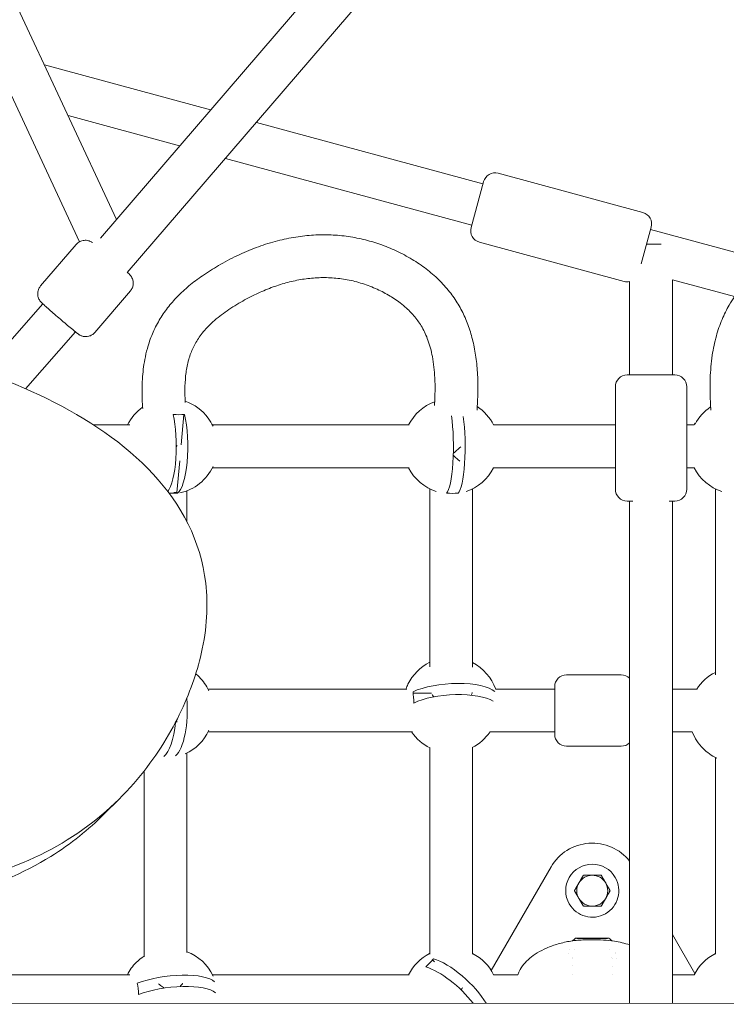
# Model space of a CAD drawing. Units: millimetres. Extents: x -2371 to 9910, y 8397 to 20589.
# Drawn here: x 4533 to 4830, y 13356 to 13770 of the extents above; entities that cross this region are included whole.
import ezdxf

# ---------------------------------------------------------------- set-up
doc = ezdxf.new("R2010")
doc.units = ezdxf.units.MM
doc.styles.get("Standard").update_dxf_attribs({"font": 'arial.ttf'})
doc.dimstyles.new('OLCU', dxfattribs={"dimtxt": 300, "dimasz": 225, "dimexe": 0.18, "dimexo": 0.0625, "dimgap": 80, "dimtad": 1, "dimdec": 0, "dimlfac": 0.1, "dimrnd": 5, "dimzin": 0, "dimdsep": 46, "dimtxsty": 'Standard', "dimcen": 0.09, "dimse1": 1, "dimse2": 1, "dimadec": 0, "dimazin": 0, "dimtfac": 1, "dimtdec": 0, "dimtofl": 0, "dimtmove": 0, "dimatfit": 3, "dimfxl": 1, "dimtolj": 1, "dimtzin": 0, "dimarcsym": 0})

# ---------------------------------------------------------------- blocks, each defined once
blk = doc.blocks.new('*D13')
at = {"color": 0, "lineweight": -2, "transparency": 16777216}
blk.add_line((-1471.02, 20275.73), (9809.62, 20275.73), dxfattribs=at)
at = {"color": 0, "transparency": 16777216}
for points in [[(-1471.02, 20292.4), (-1471.02, 20259.06), (-1571.02, 20275.73)], [(9809.62, 20292.4), (9809.62, 20259.06), (9909.62, 20275.73)]]:
    blk.add_solid(points, dxfattribs=at)
at = {"layer": 'Defpoints', "color": 0, "transparency": 16777216}
for p in [(9909.62, 20275.73), (9909.62, 17884.08), (-1571.02, 13272.54)]:
    blk.add_point(p, dxfattribs=at)
at = {"color": 0, "transparency": 16777216, "insert": (4169.3, 20457.85), "char_height": 200, "attachment_point": 5}
blk.add_mtext('\\A1;1150', dxfattribs=at)
blk = doc.blocks.new('*D14')
at = {"color": 0, "lineweight": -2, "transparency": 16777216}
blk.add_line((-2058.07, 19720.62), (-2058.07, 8498.33), dxfattribs=at)
at = {"color": 0, "transparency": 16777216}
for points in [[(-2074.74, 19720.62), (-2041.41, 19720.62), (-2058.07, 19820.62)], [(-2074.74, 8498.33), (-2041.41, 8498.33), (-2058.07, 8398.33)]]:
    blk.add_solid(points, dxfattribs=at)
at = {"layer": 'Defpoints', "color": 0, "transparency": 16777216}
for p in [(7736.8, 19820.62), (-2058.07, 8398.33), (3307.25, 8398.33)]:
    blk.add_point(p, dxfattribs=at)
at = {"color": 0, "transparency": 16777216, "insert": (-2240.19, 14109.48), "char_height": 200, "attachment_point": 5, "rotation": 90}
blk.add_mtext('\\A1;1140', dxfattribs=at)

msp = doc.modelspace()

# ---------------------------------------------------------------- linework, layer by layer
at = {"color": 0, "linetype": 'Continuous', "lineweight": 0}
for p, q in [((4573.9, 13685.68), (4488.76, 13868.47)), ((4558.39, 13676.34), (4472.44, 13860.87)), ((4712.59, 13847.21), (4567.18, 13677.86)), ((4726.25, 13835.48), (4578.46, 13663.37)), ((4613.43, 13731.72), (4543.62, 13750.68)), ((4600.44, 13716.6), (4553.57, 13729.33)), ((4727.88, 13700.63), (4632.67, 13726.5)), ((4723.16, 13683.26), (4619.68, 13711.37)), ((4795.07, 13688.59), (4734.28, 13705.11)), ((4722.9, 13682.29), (4728.12, 13701.54)), ((4728.12, 13701.54), (4728.14, 13701.59)), ((4798.57, 13682.4), (4794.39, 13667.02)), ((4798.59, 13682.46), (4798.57, 13682.4)), ((5039.08, 13616.09), (4798.33, 13681.49)), ((4542.01, 13657.76), (4556.99, 13675.21)), ((4787.21, 13659.64), (4726.41, 13676.16)), ((4802.75, 13675.36), (4796.66, 13675.36)), ((4789.51, 13659.57), (4789.51, 13620.36)), ((5034.29, 13598.74), (4807.51, 13660.34)), ((4807.51, 13660.34), (4807.51, 13620.36)), ((4564.78, 13638.22), (4579.76, 13655.67)), ((4542.98, 13650.24), (4517.89, 13621.65)), ((4556.62, 13638.49), (4535.65, 13614.6)), ((4788.51, 13620.36), (4808.51, 13620.36)), ((4783.51, 13572.36), (4783.51, 13615.36)), ((4813.51, 13572.36), (4813.51, 13615.36)), ((4601.1, 13591.04), (4602.26, 13603.74)), ((4564.33, 13599.36), (4579.55, 13599.36)), ((4614.2, 13599.36), (4696.92, 13599.36)), ((4732.37, 13599.36), (4783.51, 13599.36)), ((4813.51, 13599.36), (4816.65, 13599.36)), ((4817.01, 13600.04), (4817.01, 13599.71)), ((4599.28, 13571.03), (4600.48, 13584.22)), ((4614.2, 13581.36), (4696.92, 13581.36)), ((4732.37, 13581.36), (4783.51, 13581.36)), ((4813.51, 13581.36), (4816.65, 13581.36)), ((4597.98, 13571.03), (4599.28, 13571.03)), ((4599.28, 13571.03), (4599.5, 13570.74)), ((4603.51, 13558.69), (4603.51, 13571.69)), ((4705.51, 13497.67), (4705.51, 13572.5)), ((4712.79, 13571.02), (4712.85, 13571.02)), ((4717.37, 13570.88), (4717.44, 13570.72)), ((4723.51, 13497.53), (4723.51, 13572.5)), ((4825.51, 13572.5), (4825.51, 13494.32)), ((4790.81, 13567.36), (4788.51, 13567.36)), ((4789.5, 13567.36), (4789.5, 13356.33)), ((4808.51, 13567.36), (4806.16, 13567.36)), ((4807.5, 13567.36), (4807.5, 13356.32)), ((4786.01, 13494.36), (4763.01, 13494.36)), ((4612.37, 13488.36), (4695.96, 13488.36)), ((4733.21, 13488.36), (4758.01, 13488.36)), ((4758.01, 13488.75), (4758.01, 13489.36)), ((4758.01, 13469.36), (4758.01, 13488.75)), ((4807.5, 13488.36), (4817.69, 13488.36)), ((4698.57, 13486.72), (4706.3, 13486.72)), ((4598.97, 13474.9), (4599.47, 13474.4)), ((4612.37, 13470.36), (4698.31, 13470.36)), ((4730.82, 13470.36), (4758.01, 13470.36)), ((4807.5, 13470.36), (4815.84, 13470.36)), ((4705.51, 13376.94), (4705.51, 13463.76)), ((4723.51, 13376.94), (4723.51, 13463.91)), ((4786.01, 13464.36), (4763.01, 13464.36)), ((4603.51, 13377.74), (4603.51, 13461.5)), ((4825.51, 13459.67), (4825.51, 13376.94)), ((4585.51, 13375.92), (4585.51, 13453.96)), ((4568.51, 13435.68), (4575.44, 13442.6)), ((4756.49, 13413.65), (4731.36, 13370.13)), ((4816.95, 13368.92), (4807.5, 13385.3)), ((4771.67, 13383.67), (4771.67, 13383.63)), ((4771.67, 13383.63), (4771.67, 13383.62)), ((4772.31, 13383.65), (4772.31, 13383.61)), ((4775.31, 13383.65), (4775.31, 13383.61)), ((4775.94, 13383.67), (4775.94, 13383.63)), ((4775.94, 13383.63), (4775.94, 13383.62)), ((4706.72, 13374.65), (4707.58, 13373.79)), ((4765.31, 13372.22), (4765.31, 13372.2)), ((4765.48, 13375.05), (4765.48, 13375.05)), ((4782.13, 13375.05), (4782.13, 13375.05)), ((4782.31, 13371.79), (4782.31, 13371.76)), ((4501.37, 13368.36), (4579.55, 13368.36)), ((4614.2, 13368.36), (4696.92, 13368.36)), ((4732.37, 13368.36), (4742.56, 13368.36)), ((4765.3, 13368.36), (4765.3, 13368.36)), ((4782.31, 13368.36), (4782.31, 13368.36)), ((4807.5, 13368.36), (4816.65, 13368.36)), ((6080.76, 13356.16), (3503.21, 13356.49))]:
    msp.add_line(p, q, dxfattribs=at)
for centre, radius, start, end in [((4732.97, 13700.28), 5, 74.8018, 164.8018), ((4793.76, 13683.77), 5, 344.8018, 74.8018), ((4727.72, 13680.98), 5, 164.8018, 254.8018), ((4788.52, 13664.47), 5, 254.8018, 281.4559), ((4788.51, 13615.36), 5, 90, 180), ((4808.51, 13615.36), 5, 0, 90), ((4596.34, 13590.36), 20, 36.3599, 71.2138), ((4714.51, 13590.36), 20, 110.2876, 153.2563), ((4596.34, 13590.36), 20, 124.8639, 153.2563), ((4714.51, 13590.36), 20, 26.7437, 56.7159), ((4834.51, 13590.36), 19.85, 123.5396, 151.8642), ((4596.34, 13590.36), 20, 24.9325, 36.3599), ((4834.51, 13590.36), 20, 151.045, 153.2563), ((4596.34, 13590.36), 20, 282.1934, 335.0675), ((4714.51, 13590.36), 20, 206.7437, 251.795), ((4714.51, 13590.36), 20, 288.205, 333.2563), ((4834.51, 13590.36), 20, 206.7437, 251.795), ((4788.51, 13572.36), 5, 180, 270), ((4808.51, 13572.36), 5, 270, 0), ((4714.37, 13481.69), 20, 116.2776, 154.1519), ((4714.37, 13481.69), 20, 19.4536, 62.7883), ((4594.51, 13479.36), 20, 45, 50.5444), ((4594.51, 13479.36), 20, 24.4964, 45), ((4763.01, 13489.36), 5, 90, 180), ((4786.01, 13489.36), 5, 45.7887, 90), ((4834.51, 13477.53), 20, 116.7437, 147.2378), ((4714.37, 13481.69), 20, 154.1519, 160.5464), ((4594.51, 13479.36), 20, 294.4964, 335.5036), ((4714.37, 13481.69), 20, 214.5382, 244.1739), ((4714.37, 13481.69), 20, 296.771, 325.4618), ((4763.01, 13469.36), 5, 180, 270), ((4834.51, 13477.53), 20, 201.0294, 225), ((4786.01, 13469.36), 5, 270, 314.2113), ((4834.51, 13477.53), 20, 225, 245.0675), ((4773.81, 13403.65), 20, 38.3153, 150), ((4773.81, 13403.65), 11.15, 30, 210), ((4773.81, 13403.65), 11.15, 210, 30), ((4773.81, 13403.65), 6.5, 90, 150), ((4773.81, 13403.65), 7.5, 119.9264, 120.0736), ((4773.81, 13403.65), 6.5, 30, 90), ((4773.81, 13403.65), 7.5, 59.9264, 60.0736), ((4773.81, 13403.65), 6.5, 150, 210), ((4773.81, 13403.65), 6.5, 330, 30), ((4773.81, 13403.65), 7.5, 179.9264, 180.0736), ((4773.81, 13403.65), 7.5, 359.9264, 0.0736), ((4773.81, 13403.65), 6.5, 210, 270), ((4773.81, 13403.65), 7.5, 239.9264, 240.0736), ((4773.81, 13403.65), 6.5, 270, 330), ((4773.81, 13403.65), 7.5, 299.9264, 300.0736), ((4596.34, 13359.36), 20, 122.7622, 135), ((4596.34, 13359.36), 20, 24.9325, 68.9706), ((4714.51, 13359.36), 20, 116.9175, 153.2563), ((4714.51, 13359.36), 20, 116.7437, 116.9175), ((4714.51, 13359.36), 20, 26.7437, 63.2563), ((4834.51, 13359.36), 20, 116.7437, 153.2563), ((4596.34, 13359.36), 20, 135, 153.2563)]:
    msp.add_arc(centre, radius, start, end, dxfattribs=at)
for centre, major_axis, ratio, start_param, end_param in [((4593.89, 13590.36), (0, -19.84), 0.258819, 0.307799, 2.313076), ((4597.84, 13606.87), (9.64, -0.88), 0.320367, -1.55912, -1.036801), ((4712.01, 13590.36), (0, -19.84), 0.173648, 0.146271, 2.276219), ((4697.13, 13481.69), (0, 9.68), 0.173648, -1.48616, -0.963844), ((4714.51, 13479.36), (-19.81, -1.23), 0.332294, -2.694962, -0.676228), ((4592.13, 13479.36), (0, -19.84), 0.34202, 0.243987, 1.317558), ((4770.38, 13383.67), (1.3, 0), 0.009631, -1.437116, 0.389918), ((4770.38, 13383.63), (1.3, 0), 0.009631, -0.389918, 1.437116), ((4773.81, 13383.69), (1.3, 0), 0.009631, -2.484314, -0.657279), ((4773.81, 13383.61), (-1.3, 0), 0.009631, -2.484314, -0.657279), ((4777.24, 13383.67), (-1.3, 0), 0.009631, -0.389918, 1.437116), ((4777.24, 13383.63), (-1.3, 0), 0.009631, -1.437116, 0.389918), ((4702.33, 13371.73), (6.9, 6.79), 0.122788, -1.461913, -0.939597), ((4712.94, 13357.65), (-14.58, 13.46), 0.357418, -2.031301, -0.622916), ((4579.89, 13359.36), (0, 9.68), 0.34202, -1.500786, -0.978471), ((4596.61, 13357), (19.71, 2.31), 0.304099, 0.26185, 2.283309), ((4714.51, 13359.36), (-8.97, -8.97), 0.087489, 1.959337, 2.05586)]:
    msp.add_ellipse(centre, major_axis=major_axis, ratio=ratio, start_param=start_param, end_param=end_param, dxfattribs=at)
at = {"color": 0, "linetype": 'Continuous', "lineweight": 0, "extrusion": (0, 0, -1)}
for centre, major_axis, ratio, start_param, end_param in [((4598.71, 13590.36), (0, -19.85), 0.258819, -2.312209, -0.153242), ((4716.94, 13590.36), (0, -19.85), 0.173648, -2.253945, -0.147138), ((4594.83, 13573.85), (-9.64, 0.88), 0.320367, -2.104792, -1.724874), ((4713.49, 13573.88), (-9.66, 0.6), 0.332294, -2.01322, -1.490901), ((4714.22, 13484.06), (19.8, 1.23), 0.332294, -2.465724, -0.319985), ((4596.83, 13479.36), (0, -19.85), 0.34202, -1.826637, -0.283445), ((4773.81, 13383.65), (-7, 0), 0.009631, -1.570796, 1.570796), ((4770.64, 13383.65), (-0.7, 0), 0.009631, -1.437116, 1.437116), ((4772.22, 13383.67), (-0.7, 0), 0.009631, -0.389918, 2.484314), ((4772.22, 13383.62), (-0.7, 0), 0.009631, -2.484313, 0.389918), ((4773.81, 13383.65), (-1.5, 0), 0.009631, -1.570796, 1.570796), ((4773.81, 13383.65), (7, 0), 0.009631, -1.570796, 1.570796), ((4773.81, 13383.65), (1.5, 0), 0.009631, -1.570796, 1.570796), ((4775.39, 13383.67), (0.7, 0), 0.009631, -2.484313, 0.389918), ((4775.39, 13383.62), (0.7, 0), 0.009631, -0.389918, 2.484314), ((4776.97, 13383.65), (0.7, 0), 0.009631, -1.437116, 1.437116), ((4773.81, 13378.85), (-9.44, -0.05), 0, -0.000001, 0.000006), ((4773.81, 13378.85), (-7.32, -0.08), 0, -0.000003, 0.000008), ((4773.81, 13378.85), (7.32, -0.08), 0, 0.000005, 0.000023), ((4716.11, 13361.08), (14.58, -13.46), 0.357418, -2.519037, -0.866462), ((4596.06, 13361.74), (19.71, 2.31), 0.304099, -2.283669, -0.228649)]:
    msp.add_ellipse(centre, major_axis=major_axis, ratio=ratio, start_param=start_param, end_param=end_param, dxfattribs=at)
at = {"color": 0, "linetype": 'Continuous', "lineweight": 0}
for points, knots in [([(4088.95, 13998.94), (4104.32, 14002.25), (4121.2, 14005.97), (4138.93, 14009.34), (4158.02, 14012.97), (4178.06, 14016.15), (4198.04, 14017.96), (4217.78, 14019.75), (4237.46, 14020.2), (4256.19, 14018.73), (4274.92, 14017.26), (4292.71, 14013.88), (4308.76, 14008.3), (4324.73, 14002.75), (4338.99, 13995.03), (4350.85, 13985.18), (4360.89, 13976.84), (4369.19, 13966.99), (4375.52, 13955.8), (4381.85, 13944.62), (4386.2, 13932.1), (4388.6, 13918.57), (4391, 13905.04), (4391.45, 13890.49), (4390.27, 13875.4), (4389.09, 13860.31), (4386.26, 13844.68), (4382.38, 13829.1), (4378.07, 13811.78), (4372.47, 13794.54), (4366.73, 13778.37), (4361.74, 13764.3), (4356.66, 13751.05), (4352.16, 13739.05), (4347.66, 13727.06), (4343.72, 13716.32), (4340.85, 13707.02), (4337.98, 13697.72), (4336.18, 13689.86), (4335.76, 13683.36), (4335.33, 13676.71), (4336.36, 13671.48), (4339.01, 13667.32), (4342.39, 13662.02), (4348.42, 13658.4), (4357.06, 13655.58), (4365.76, 13652.73), (4377.11, 13650.69), (4390.66, 13648.61), (4404.14, 13646.55), (4419.79, 13644.46), (4436.8, 13641.61), (4453.8, 13638.77), (4472.15, 13635.16), (4490.6, 13630.17), (4509.05, 13625.17), (4527.61, 13618.78), (4544.62, 13610.44), (4561.8, 13602.02), (4577.41, 13591.6), (4589.32, 13578.72), (4601.12, 13565.97), (4609.3, 13550.8), (4611.41, 13532.82), (4612.47, 13523.7), (4611.97, 13513.86), (4609.53, 13503.25), (4607.66, 13495.12), (4604.68, 13486.52), (4600.31, 13477.57), (4595.95, 13468.66), (4590.22, 13459.4), (4582.59, 13450.38), (4574.96, 13441.35), (4565.43, 13432.56), (4553.22, 13424.97), (4541.94, 13417.97), (4528.37, 13412), (4511.7, 13408.17), (4492.78, 13403.82), (4472.16, 13401.47), (4450.74, 13400.04), (4447.72, 13399.84), (4444.69, 13399.66), (4441.64, 13399.5)], [-2475.9350747, -2475.9350747, -2475.9350747, -2475.9350747, -2475.914735, -2475.914735, -2475.914735, -2475.8928363, -2475.8928363, -2475.8928363, -2475.8711979, -2475.8711979, -2475.8711979, -2475.8495595, -2475.8495595, -2475.8495595, -2475.828025, -2475.828025, -2475.828025, -2475.8098119, -2475.8098119, -2475.8098119, -2475.7916059, -2475.7916059, -2475.7916059, -2475.7733999, -2475.7733999, -2475.7733999, -2475.7551939, -2475.7551939, -2475.7551939, -2475.7349646, -2475.7349646, -2475.7349646, -2475.7173586, -2475.7173586, -2475.7173586, -2475.6997526, -2475.6997526, -2475.6997526, -2475.6821466, -2475.6821466, -2475.6821466, -2475.6641303, -2475.6641303, -2475.6641303, -2475.6411844, -2475.6411844, -2475.6411844, -2475.6181054, -2475.6181054, -2475.6181054, -2475.5951595, -2475.5951595, -2475.5951595, -2475.5722136, -2475.5722136, -2475.5722136, -2475.5492676, -2475.5492676, -2475.5492676, -2475.5260889, -2475.5260889, -2475.5260889, -2475.503143, -2475.503143, -2475.503143, -2475.4914955, -2475.4914955, -2475.4914955, -2475.4825689, -2475.4825689, -2475.4825689, -2475.4736702, -2475.4736702, -2475.4736702, -2475.4647716, -2475.4647716, -2475.4647716, -2475.4565528, -2475.4565528, -2475.4565528, -2475.3604989, -2475.3604989, -2475.3604989, -2475.3469756, -2475.3469756, -2475.3469756, -2475.3469756]), ([(4586.87, 13631.45), (4587.46, 13633.55), (4588.17, 13635.63), (4589.85, 13639.61), (4590.81, 13641.54), (4592.94, 13645.17), (4594.11, 13646.89), (4596.66, 13650.2), (4598.05, 13651.78), (4601.05, 13654.86), (4602.68, 13656.35), (4606.19, 13659.28), (4608.09, 13660.7), (4612.21, 13663.56), (4614.45, 13664.97), (4619.27, 13667.78), (4621.87, 13669.16), (4627.15, 13671.69), (4629.85, 13672.85), (4635.21, 13674.86), (4637.88, 13675.73), (4643.13, 13677.16), (4645.71, 13677.73), (4650.8, 13678.6), (4653.31, 13678.9), (4658.27, 13679.25), (4660.73, 13679.3), (4665.62, 13679.16), (4668.06, 13678.97), (4672.87, 13678.33), (4675.26, 13677.89), (4679.97, 13676.76), (4682.3, 13676.08), (4686.92, 13674.47), (4689.22, 13673.53), (4693.75, 13671.42), (4695.98, 13670.22), (4700.17, 13667.69), (4702.14, 13666.37), (4704.02, 13664.93)], [0, 0, 0, 0, 6.720017, 6.720017, 13.284829, 13.284829, 19.650854, 19.650854, 26.071967, 26.071967, 32.795723, 32.795723, 40.007422, 40.007422, 48.043715, 48.043715, 56.888057, 56.888057, 65.692468, 65.692468, 74.087201, 74.087201, 82.010379, 82.010379, 89.596586, 89.596586, 97.02752, 97.02752, 104.459755, 104.459755, 111.889908, 111.889908, 119.376368, 119.376368, 127.058715, 127.058715, 134.930672, 134.930672, 142.291831, 142.291831, 142.291831, 142.291831]), ([(4563.8, 13675.98), (4563.71, 13676.04), (4563.61, 13676.11), (4563.39, 13676.24), (4563.32, 13676.28), (4563.1, 13676.4), (4562.94, 13676.49), (4562.38, 13676.71), (4562.06, 13676.86), (4560.98, 13676.96), (4560.67, 13676.97), (4560.01, 13676.9), (4559.71, 13676.85), (4558.86, 13676.6), (4558.25, 13676.32), (4557.44, 13675.68), (4557.2, 13675.45), (4556.99, 13675.21)], [6.697643, 6.697643, 6.697643, 6.697643, 6.768482, 6.768482, 6.795139, 6.795139, 6.831456, 6.831456, 6.8613067, 6.8613067, 6.8705174, 6.8705174, 6.8766525, 6.8766525, 6.8858841, 6.8858841, 6.8898061, 6.8898061, 6.8898061, 6.8898061]), ([(4579.76, 13655.67), (4580.1, 13656.07), (4580.38, 13656.53), (4580.78, 13657.47), (4580.88, 13657.94), (4580.99, 13658.87), (4580.96, 13659.29), (4580.84, 13660.15), (4580.72, 13660.48), (4580.46, 13661.16), (4580.33, 13661.38), (4580.1, 13661.75), (4580.01, 13661.88), (4579.85, 13662.09), (4579.78, 13662.17), (4579.63, 13662.35), (4579.56, 13662.42), (4579.28, 13662.73), (4579.11, 13662.89), (4578.77, 13663.2), (4578.65, 13663.32), (4578.52, 13663.44)], [3.7482135, 3.7482135, 3.7482135, 3.7482135, 3.7547482, 3.7547482, 3.7619512, 3.7619512, 3.7714257, 3.7714257, 3.7861438, 3.7861438, 3.8109128, 3.8109128, 3.8409599, 3.8409599, 3.8765238, 3.8765238, 3.9366831, 3.9366831, 4.1372426, 4.1372426, 4.2410066, 4.2410066, 4.2410066, 4.2410066]), ([(4704, 13664.94), (4705.85, 13663.53), (4707.62, 13662.01), (4710.91, 13658.81), (4712.43, 13657.12), (4715.16, 13653.66), (4716.38, 13651.88), (4718.55, 13648.24), (4719.52, 13646.37), (4721.22, 13642.5), (4721.96, 13640.51), (4723.24, 13636.39), (4723.77, 13634.26), (4724.66, 13629.81), (4725, 13627.49), (4725.51, 13622.63), (4725.66, 13620.08), (4725.78, 13614.69), (4725.73, 13611.86), (4725.54, 13607.89), (4725.47, 13606.74), (4725.39, 13605.6)], [0, 0, 0, 0, 7.23342, 7.23342, 14.271471, 14.271471, 20.947177, 20.947177, 27.512846, 27.512846, 34.163495, 34.163495, 41.079837, 41.079837, 48.517244, 48.517244, 56.667977, 56.667977, 65.789792, 65.789792, 69.495728, 69.495728, 69.495728, 69.495728]), ([(4556.41, 13638.66), (4555.86, 13639.11), (4555.2, 13639.65), (4553.75, 13640.86), (4552.97, 13641.51), (4551.36, 13642.88), (4550.53, 13643.59), (4548.88, 13645.01), (4548.06, 13645.72), (4546.52, 13647.06), (4545.8, 13647.7), (4544.51, 13648.84), (4543.95, 13649.35), (4542.99, 13650.23), (4542.67, 13650.51), (4542.23, 13650.98), (4542.18, 13651.04), (4542.06, 13651.18), (4541.99, 13651.25), (4541.82, 13651.47), (4541.72, 13651.6), (4541.42, 13652.08), (4541.25, 13652.33), (4540.97, 13653.22), (4540.89, 13653.51), (4540.81, 13654.18), (4540.79, 13654.49), (4540.86, 13655.39), (4540.99, 13656.06), (4541.52, 13657.1), (4541.75, 13657.45), (4542.01, 13657.76)], [3.141593, 3.141593, 3.141593, 3.141593, 3.493088, 3.493088, 3.821085, 3.821085, 4.145071, 4.145071, 4.468347, 4.468347, 4.792849, 4.792849, 5.122881, 5.122881, 5.485321, 5.485321, 5.533132, 5.533132, 5.572856, 5.572856, 5.613506, 5.613506, 5.643569, 5.643569, 5.654383, 5.654383, 5.661405, 5.661405, 5.671513, 5.671513, 5.676564, 5.676564, 5.676564, 5.676564]), ([(4693.09, 13650.63), (4691.53, 13651.81), (4689.89, 13652.9), (4686.42, 13654.93), (4684.57, 13655.87), (4680.67, 13657.59), (4678.6, 13658.36), (4674.39, 13659.63), (4672.24, 13660.13), (4667.97, 13660.86), (4665.84, 13661.1), (4661.63, 13661.3), (4659.53, 13661.28), (4655.38, 13661.02), (4653.31, 13660.77), (4649.19, 13660.07), (4647.14, 13659.6), (4643.03, 13658.47), (4640.98, 13657.8), (4636.82, 13656.24), (4634.72, 13655.34), (4630.44, 13653.32), (4628.27, 13652.18), (4623.89, 13649.66), (4621.69, 13648.26), (4617.52, 13645.3), (4615.54, 13643.73), (4612.19, 13640.58), (4610.75, 13639.02), (4608.41, 13635.95), (4607.46, 13634.44), (4605.89, 13631.41), (4605.25, 13629.88), (4604.55, 13627.77), (4604.38, 13627.21), (4604.22, 13626.64)], [0, 0, 0, 0, 6.286591, 6.286591, 12.881698, 12.881698, 19.882693, 19.882693, 26.789533, 26.789533, 33.397036, 33.397036, 39.765326, 39.765326, 46.031841, 46.031841, 52.334656, 52.334656, 58.807623, 58.807623, 65.674189, 65.674189, 73.076723, 73.076723, 81.01492, 81.01492, 88.756604, 88.756604, 95.317238, 95.317238, 100.933786, 100.933786, 106.156754, 106.156754, 108.003609, 108.003609, 108.003609, 108.003609]), ([(4823.63, 13605.6), (4823.59, 13606.27), (4823.54, 13606.94), (4823.29, 13611.37), (4823.21, 13615.15), (4823.47, 13622.17), (4823.74, 13625.41), (4824.63, 13631.37), (4825.19, 13634.1), (4826.59, 13639.13), (4827.39, 13641.46), (4829.22, 13645.78), (4830.23, 13647.8), (4832.07, 13650.93), (4832.83, 13652.11), (4833.63, 13653.25)], [7.824646, 7.824646, 7.824646, 7.824646, 10.003359, 10.003359, 22.153047, 22.153047, 32.50078, 32.50078, 41.279787, 41.279787, 48.978724, 48.978724, 55.987687, 55.987687, 60.330519, 60.330519, 60.330519, 60.330519]), ([(4707.49, 13607.59), (4707.5, 13607.78), (4707.51, 13607.98), (4707.75, 13611.83), (4707.82, 13615.5), (4707.51, 13622.15), (4707.2, 13625.14), (4706.2, 13630.43), (4705.59, 13632.76), (4704.09, 13636.86), (4703.27, 13638.67), (4701.4, 13641.91), (4700.39, 13643.36), (4698.2, 13646.04), (4697.01, 13647.27), (4694.9, 13649.19), (4694, 13649.93), (4693.08, 13650.63)], [9.351163, 9.351163, 9.351163, 9.351163, 10.003384, 10.003384, 22.065882, 22.065882, 31.949164, 31.949164, 39.837709, 39.837709, 46.357866, 46.357866, 52.116281, 52.116281, 57.624918, 57.624918, 61.357088, 61.357088, 61.357088, 61.357088]), ([(4564.78, 13638.22), (4564.43, 13637.82), (4564.01, 13637.47), (4563.14, 13636.94), (4562.7, 13636.76), (4561.79, 13636.51), (4561.37, 13636.48), (4560.51, 13636.47), (4560.16, 13636.53), (4559.45, 13636.69), (4559.22, 13636.79), (4558.81, 13636.96), (4558.68, 13637.03), (4558.44, 13637.16), (4558.35, 13637.21), (4558.15, 13637.33), (4558.07, 13637.39), (4557.83, 13637.55), (4557.7, 13637.65), (4557.44, 13637.85), (4557.3, 13637.96), (4556.99, 13638.19), (4556.83, 13638.32), (4556.57, 13638.53), (4556.49, 13638.6), (4556.41, 13638.66)], [2.5349718, 2.5349718, 2.5349718, 2.5349718, 2.5415065, 2.5415065, 2.5487095, 2.5487095, 2.558184, 2.558184, 2.5729021, 2.5729021, 2.5976711, 2.5976711, 2.6277182, 2.6277182, 2.6632821, 2.6632821, 2.7234414, 2.7234414, 2.8447656, 2.8447656, 2.9660897, 2.9660897, 3.0874139, 3.0874139, 3.1415927, 3.1415927, 3.1415927, 3.1415927]), ([(4584.93, 13606.33), (4584.87, 13607.21), (4584.81, 13608.09), (4584.61, 13612.18), (4584.6, 13615.41), (4584.97, 13621.38), (4585.29, 13624.14), (4586.1, 13628.41), (4586.46, 13629.95), (4586.88, 13631.47)], [7.308735, 7.308735, 7.308735, 7.308735, 10.007589, 10.007589, 19.901146, 19.901146, 28.407574, 28.407574, 33.267551, 33.267551, 33.267551, 33.267551]), ([(4604.22, 13626.66), (4603.74, 13624.93), (4603.39, 13623.15), (4602.88, 13619.49), (4602.74, 13617.59), (4602.61, 13613.52), (4602.66, 13611.35), (4602.79, 13609.06), (4602.8, 13608.94), (4602.8, 13608.82)], [0, 0, 0, 0, 5.685419, 5.685419, 11.629663, 11.629663, 18.387231, 18.387231, 18.756735, 18.756735, 18.756735, 18.756735]), ([(4718.6, 13590.21), (4718.47, 13590.08), (4718.33, 13589.95), (4718.19, 13589.82), (4717.29, 13588.97), (4716.36, 13588.15), (4715.42, 13587.38)], [3.652518, 3.652518, 3.652518, 3.652518, 3.7230758, 3.7230758, 3.7230758, 4.1928025, 4.1928025, 4.1928025, 4.1928025]), ([(4718.16, 13584.15), (4717.99, 13584.29), (4717.81, 13584.43), (4717.12, 13585.01), (4716.62, 13585.45), (4715.94, 13586.09), (4715.73, 13586.29), (4715.49, 13586.56), (4715.44, 13586.62), (4715.4, 13586.68)], [9.9666586, 9.9666586, 9.9666586, 9.9666586, 10.0478182, 10.0478182, 10.2932416, 10.2932416, 10.4159533, 10.4159533, 10.447908, 10.447908, 10.447908, 10.447908]), ([(4568.51, 13435.68), (4562.27, 13429.42), (4554.96, 13423.43), (4546.29, 13418.04), (4535.01, 13411.04), (4521.44, 13405.07), (4504.77, 13401.24), (4485.86, 13396.89), (4465.23, 13394.54), (4443.81, 13393.12), (4440.79, 13392.92), (4437.76, 13392.73), (4434.71, 13392.57)], [-2475.441396, -2475.441396, -2475.441396, -2475.441396, -2475.4346769, -2475.4346769, -2475.4346769, -2475.4259323, -2475.4259323, -2475.4259323, -2475.3237319, -2475.3237319, -2475.3237319, -2475.3093432, -2475.3093432, -2475.3093432, -2475.3093432]), ([(4742.53, 13368.36), (4742.7, 13368.82), (4742.89, 13369.27), (4743.63, 13370.79), (4744.28, 13371.81), (4745.77, 13373.65), (4746.61, 13374.49), (4748.48, 13376.07), (4749.53, 13376.81), (4751.9, 13378.25), (4753.23, 13378.94), (4756.17, 13380.22), (4757.78, 13380.8), (4761.19, 13381.8), (4763, 13382.19), (4766.73, 13382.75), (4768.67, 13382.91), (4771.67, 13383.02), (4772.74, 13383.04), (4773.8, 13383.04)], [2.331482, 2.331482, 2.331482, 2.331482, 3.806855, 3.806855, 7.407002, 7.407002, 10.963376, 10.963376, 14.846767, 14.846767, 19.383588, 19.383588, 24.519278, 24.519278, 30.066324, 30.066324, 35.883613, 35.883613, 39.079066, 39.079066, 39.079066, 39.079066]), ([(4765.47, 13382.56), (4765.71, 13382.78), (4765.93, 13382.97), (4766.38, 13383.34), (4766.6, 13383.5), (4766.81, 13383.65)], [0.010209746, 0.010209746, 0.010209746, 0.010209746, 0.011848376, 0.011848376, 0.01370223, 0.01370223, 0.01370223, 0.01370223]), ([(4773.8, 13383.04), (4776.91, 13383.04), (4780.04, 13382.9), (4785.26, 13382.08), (4787.4, 13381.57), (4789.48, 13380.88), (4789.49, 13380.88), (4789.5, 13380.88)], [0, 0, 0, 0, 9.321805, 9.321805, 15.894136, 15.894136, 15.920226, 15.920226, 15.920226, 15.920226]), ([(4780.81, 13383.65), (4781.01, 13383.5), (4781.24, 13383.34), (4781.68, 13382.97), (4781.91, 13382.78), (4782.14, 13382.56)], [3.127890315, 3.127890315, 3.127890315, 3.127890315, 3.129744169, 3.129744169, 3.131382859, 3.131382859, 3.131382859, 3.131382859]), ([(4594, 13362.75), (4593.46, 13363.12), (4592.94, 13363.51), (4592.17, 13364.09), (4591.89, 13364.31), (4591.6, 13364.53)], [-5.5090261, -5.5090261, -5.5090261, -5.5090261, -5.3237559, -5.3237559, -5.2193623, -5.2193623, -5.2193623, -5.2193623]), ([(4601.73, 13364.7), (4601.68, 13364.64), (4601.63, 13364.57), (4601.28, 13364.13), (4600.95, 13363.75), (4600.62, 13363.37)], [-7.0360672, -7.0360672, -7.0360672, -7.0360672, -7.0084444, -7.0084444, -6.8493412, -6.8493412, -6.8493412, -6.8493412])]:
    msp.add_open_spline(points, degree=3, knots=knots, dxfattribs=at)
for points in [[(4599.18, 13590.36), (4599.13, 13590.29), (4599.07, 13590.22), (4599.02, 13590.15)], [(4599.42, 13590.67), (4599.34, 13590.57), (4599.26, 13590.46), (4599.18, 13590.35)], [(4706.49, 13486.11), (4706.71, 13485.78), (4706.95, 13485.44), (4707.2, 13485.09)], [(4722.97, 13485.8), (4723.17, 13486.22), (4723.32, 13486.6), (4723.41, 13486.93)], [(4764.02, 13377.4), (4764.02, 13377.4), (4764.02, 13377.4), (4764.02, 13377.4)], [(4783.56, 13377.63), (4783.56, 13377.63), (4783.56, 13377.63), (4783.56, 13377.63)], [(4783.6, 13377.4), (4783.6, 13377.4), (4783.6, 13377.4), (4783.6, 13377.4)], [(4765.54, 13375.56), (4765.54, 13375.56), (4765.54, 13375.56), (4765.54, 13375.56)], [(4782.07, 13375.56), (4782.07, 13375.56), (4782.07, 13375.56), (4782.07, 13375.56)], [(4783.83, 13375.04), (4783.83, 13375.04), (4783.83, 13375.04), (4783.83, 13375.04)]]:
    msp.add_open_spline(points, degree=3, dxfattribs=at)
for points in [[(4770.05, 13410.14), (4769.05, 13408.41), (4768.18, 13406.9)], [(4773.81, 13410.15), (4772.07, 13410.15), (4770.06, 13410.15)], [(4777.55, 13410.15), (4775.54, 13410.15), (4773.81, 13410.15)], [(4779.44, 13406.9), (4778.57, 13408.41), (4777.56, 13410.14)], [(4768.18, 13406.9), (4767.31, 13405.4), (4766.31, 13403.66)], [(4781.31, 13403.66), (4780.3, 13405.4), (4779.44, 13406.9)], [(4766.31, 13403.64), (4767.31, 13401.91), (4768.18, 13400.4)], [(4779.44, 13400.4), (4780.3, 13401.91), (4781.31, 13403.64)], [(4768.18, 13400.4), (4769.05, 13398.9), (4770.05, 13397.16)], [(4770.06, 13397.15), (4772.07, 13397.15), (4773.81, 13397.15)], [(4773.81, 13397.15), (4775.54, 13397.15), (4777.55, 13397.15)], [(4777.56, 13397.16), (4778.57, 13398.9), (4779.44, 13400.4)]]:
    msp.add_rational_spline(points, [1, 1.03774904333, 1], degree=2, dxfattribs=at)

# ---------------------------------------------------------------- dimensions: what is measured, and where the dimension line sits
dim = msp.add_linear_dim(base=(9909.62, 20275.73), p1=(-1571.02, 13272.54), p2=(9909.62, 17884.08), dimstyle='OLCU', override={"dimtxt": 200, "dimasz": 100})
dim.commit()
dim.dimension.update_dxf_attribs({"geometry": '*D13', "text_midpoint": (4169.3, 20457.85)})
dim = msp.add_linear_dim(base=(-2058.07, 8398.33), p1=(7736.8, 19820.62), p2=(3307.25, 8398.33), angle=90, dimstyle='OLCU', override={"dimtxt": 200, "dimasz": 100})
dim.commit()
dim.dimension.update_dxf_attribs({"geometry": '*D14', "text_midpoint": (-2240.19, 14109.48)})

doc.saveas('drawing.dxf')
